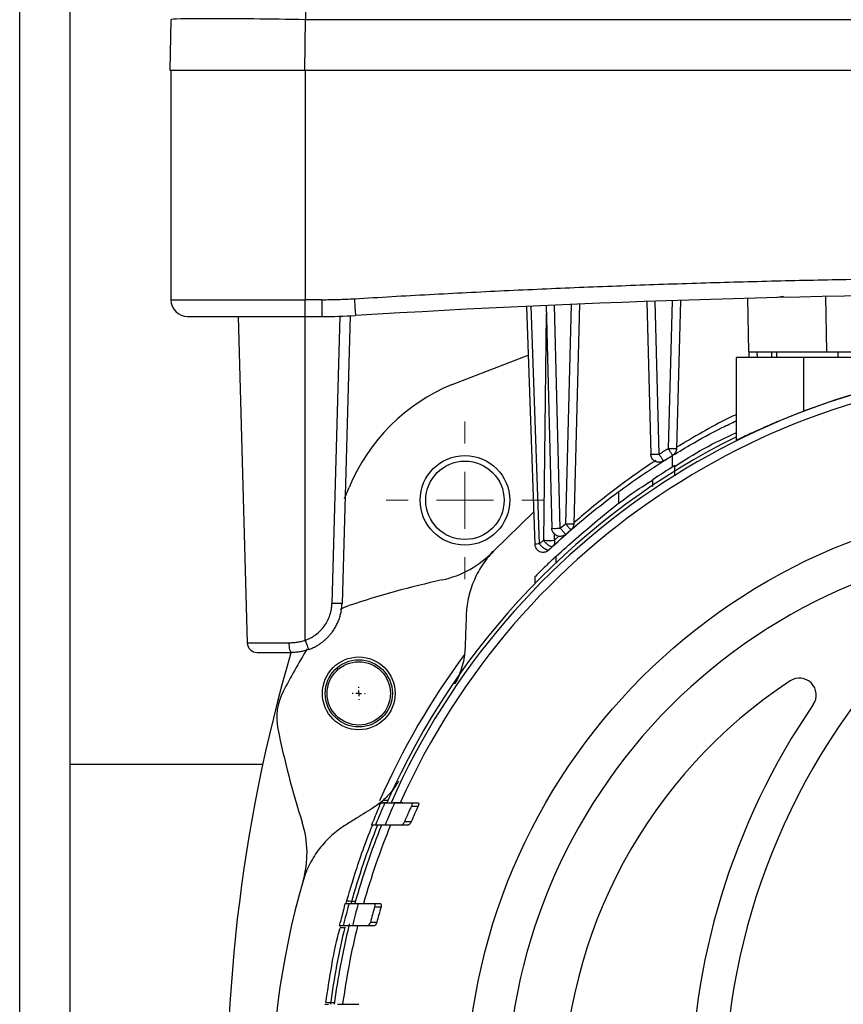
# Model space of a CAD drawing. Units: millimetres. Extents: x 17327 to 20114, y -653 to 1993.
# Drawn here: x 18206 to 18279, y -226 to -138 of the extents above; entities that cross this region are included whole.
import ezdxf

# ---------------------------------------------------------------- set-up
doc = ezdxf.new("R2010")
doc.units = ezdxf.units.MM
doc.layers.add('SLD-0', color=179, linetype='Continuous')

# ---------------------------------------------------------------- blocks, each defined once
blk = doc.blocks.new('SW_CENTERMARKSYMBOL_32')
at = {"layer": 'SLD-0', "color": 0}
for p, q in [((-0.508, 0), (-0.579, 0)), ((0, 0), (-0.254, 0)), ((0, 0.508), (0, 0.579)), ((0, 0), (0, 0.254)), ((0, 0), (0, -0.254)), ((0, 0), (0.254, 0)), ((0.508, 0), (0.579, 0)), ((0, -0.508), (0, -0.579))]:
    blk.add_line(p, q, dxfattribs=at)
blk = doc.blocks.new('SW_CENTERMARKSYMBOL_35')
at = {"color": 0, "linetype": 'Continuous', "lineweight": 0}
for p, q in [((0, 5.08), (0, 7.04)), ((0, 0), (0, 2.54)), ((-5.08, 0), (-7.04, 0)), ((0, 0), (-2.54, 0)), ((0, 0), (0, -2.54)), ((0, 0), (2.54, 0)), ((5.08, 0), (7.04, 0)), ((0, -5.08), (0, -7.04))]:
    blk.add_line(p, q, dxfattribs=at)

msp = doc.modelspace()

# ---------------------------------------------------------------- linework, layer by layer
at = {"color": 8, "linetype": 'Continuous', "lineweight": 25}
for p, q in [((18205.571, -316.664), (18205.571, -15.664)), ((18252.594, -164.279), (18252.34, -184.495)), ((18271.445, -168.164), (18271.432, -167.664)), ((18272.71, -167.664), (18272.697, -168.164)), ((18278.671, -168.164), (18278.671, -167.664)), ((18253.333, -184.495), (18253.34, -183.948)), ((18253.727, -184.137), (18253.333, -184.495)), ((18251.603, -184.829), (18251.566, -184.827)), ((18253.464, -186.501), (18253.464, -185.924)), ((18237.917, -207.911), (18238.422, -207.902)), ((18238.954, -207.893), (18239.791, -207.878))]:
    msp.add_line(p, q, dxfattribs=at)
at = {"color": 7, "linetype": 'Continuous', "lineweight": 25}
for p, q in [((18210.071, -316.664), (18210.071, -15.664)), ((18219.071, -138.014), (18218.992, -142.514)), ((18231.073, -138.014), (18230.991, -142.514)), ((18404.071, -138.014), (18231.073, -138.014)), ((18218.992, -142.514), (18230.991, -142.514)), ((18219.071, -142.514), (18219.071, -163.014)), ((18230.991, -142.514), (18404.151, -142.514)), ((18231.071, -142.514), (18231.071, -163.014)), ((18219.071, -163.014), (18231.071, -163.014)), ((18232.55, -163.014), (18231.071, -163.014)), ((18231.071, -164.514), (18231.071, -163.014)), ((18232.55, -163.014), (18232.55, -164.514)), ((18253.844, -183.42), (18253.323, -163.504)), ((18254.821, -163.44), (18254.308, -183.013)), ((18255.571, -163.409), (18255.058, -183.013)), ((18261.565, -163.179), (18261.921, -176.8)), ((18262.671, -176.8), (18262.314, -163.153)), ((18263.83, -163.101), (18263.484, -176.296)), ((18264.58, -163.076), (18264.234, -176.296)), ((18270.557, -162.898), (18270.598, -164.462)), ((18270.571, -162.898), (18270.654, -167.664)), ((18273.768, -162.725), (18273.189, -162.831)), ((18277.656, -167.664), (18277.57, -162.732)), ((18250.818, -163.615), (18251.56, -184.857)), ((18251.992, -184.82), (18251.25, -163.596)), ((18252.574, -163.537), (18253.095, -183.42)), ((18225.071, -164.514), (18225.885, -193.639)), ((18231.071, -164.514), (18232.55, -164.514)), ((18231.071, -193.428), (18231.071, -164.514)), ((18234.172, -164.487), (18233.456, -190.139)), ((18235.073, -164.45), (18234.355, -190.139)), ((18270.682, -167.664), (18270.695, -168.164)), ((18273.171, -168.164), (18273.171, -167.664)), ((18244.187, -170.574), (18250.97, -167.966)), ((18269.571, -175.55), (18269.571, -168.164)), ((18275.571, -168.164), (18269.571, -168.164)), ((18275.571, -168.164), (18275.571, -172.975)), ((18290.901, -168.164), (18275.571, -168.164)), ((18263.828, -176.945), (18263.828, -177.976)), ((18234.573, -180.777), (18234.981, -179.78)), ((18259.071, -181.243), (18259.071, -180.148)), ((18251.46, -181.993), (18247.868, -185.478)), ((18253.844, -183.42), (18254.308, -183.013)), ((18251.992, -184.82), (18252.34, -184.495)), ((18251.56, -184.857), (18251.56, -184.857)), ((18251.563, -187.767), (18251.563, -188.375)), ((18225.885, -193.639), (18229.602, -193.639)), ((18227.274, -204.514), (18210.071, -204.514)), ((18237.832, -207.924), (18238.184, -207.924)), ((18238.456, -207.73), (18237.993, -207.738)), ((18240.529, -207.924), (18241.136, -207.924)), ((18240.546, -208.224), (18241.152, -208.224)), ((18237.344, -209.924), (18236.997, -209.924)), ((18240.254, -209.924), (18239.656, -209.924)), ((18240.533, -209.624), (18239.934, -209.624)), ((18234.646, -216.924), (18234.981, -216.924)), ((18234.722, -216.923), (18234.788, -216.683)), ((18237.204, -216.924), (18237.778, -216.924)), ((18237.264, -217.224), (18237.838, -217.224)), ((18237.456, -218.624), (18236.886, -218.624)), ((18234.461, -218.924), (18234.128, -218.924)), ((18237.234, -218.924), (18236.665, -218.924)), ((18232.822, -225.924), (18233.148, -225.924)), ((18233.951, -225.924), (18235.307, -225.924)), ((18235.307, -225.924), (18235.864, -225.924))]:
    msp.add_line(p, q, dxfattribs=at)
at = {"color": 7, "linetype": 'Continuous', "lineweight": 25, "flags": 128}
for points in [[(18235.464, -162.926), (18235.482, -163.218), (18235.499, -163.499), (18235.514, -163.758), (18235.528, -163.985), (18235.539, -164.171), (18235.547, -164.309), (18235.552, -164.395), (18235.554, -164.423)], [(18234.221, -190.646), (18234.574, -190.476), (18234.973, -190.324)], [(18229.602, -193.639), (18229.608, -193.811), (18229.624, -193.975), (18229.648, -194.127), (18229.679, -194.259), (18229.718, -194.367), (18229.761, -194.448), (18229.808, -194.497), (18229.857, -194.514)]]:
    msp.add_lwpolyline(points, dxfattribs=at)
at = {"color": 8, "linetype": 'Continuous', "lineweight": 25, "flags": 128}
msp.add_lwpolyline([(18235.011, -218.744), (18234.996, -218.804), (18234.966, -218.923)], dxfattribs=at)
at = {"color": 7, "linetype": 'Continuous', "lineweight": 25}
for centre, radius in [((18245.331, -180.924), 4), ((18245.331, -180.924), 3.5), ((18299.071, -234.664), 53.647), ((18235.851, -198.164), 3.25), ((18235.851, -198.164), 3), ((18235.851, -198.164), 2.825)]:
    msp.add_circle(centre, radius, dxfattribs=at)
for centre, radius, start, end in [((18299.071, -1219.764), 1057.25, 86.555746, 93.444254), ((18220.571, -163.014), 1.5, 180, 270), ((18232.55, -114.514), 50, 270, 273.44425), ((18299.071, -234.664), 66, 23.90062, 156.09938), ((18299.071, -234.664), 66.013, 69.14586, 110.85414), ((18299.071, -234.664), 65.251, 24.1925, 155.8075), ((18250.689, -186.282), 17, 112.48659, 157.51341), ((18299.071, -234.664), 66.33, 116.40716, 156.23355), ((18262.077, -175.561), 1.249, 262.83031, 272.92979), ((18299.071, -234.664), 66.75, 121.62413, 123.663), ((18241.377, -179.243), 9, 282.27946, 316.15135), ((18260.306, -266.207), 80, 102.27946, 108.46089), ((18226.784, -193.614), 0.9, 181.6, 270.00024), ((18299.071, -234.664), 79, 149.17658, 152.35043), ((18367.571, -234.664), 143.5, 163.72916, 202.48659), ((18299.071, -234.664), 67.001, 143.37676, 156.31236), ((18328.471, -234.664), 60, 140.55737, 225.88703), ((18275.2, -198.299), 1.5, 325.68123, 123.28257), ((18299.071, -234.664), 45, 123.28257, 236.71743), ((18233.522, -200.323), 5, 152.35043, 191.53911), ((18328.471, -234.664), 63, 145.68123, 214.31877), ((18307.006, -185.32), 80, 191.53911, 197.72054), ((18299.071, -234.664), 66.825, 156.69302, 157.99378), ((18299.071, -234.664), 66.5, 156.29014, 158.15912), ((18299.071, -234.664), 65.704, 155.98491, 157.88062), ((18299.071, -234.664), 64.22, 155.68778, 157.05118), ((18299.071, -234.664), 63.668, 155.46329, 156.8408), ((18222.229, -212.41), 9, 343.84865, 17.72054), ((18299.071, -234.664), 66.33, 158.09862, 164.45485), ((18299.071, -234.664), 66, 157.98505, 164.40785), ((18299.071, -234.664), 65.251, 157.7188, 164.22418), ((18299.071, -234.664), 71, 163.84865, 233.98279), ((18299.071, -234.664), 66.5, 164.52803, 166.30863), ((18299.071, -234.664), 65.704, 164.33579, 166.13946), ((18299.071, -234.664), 66.825, 164.87188, 166.1118), ((18299.071, -234.664), 64.22, 164.24253, 165.53634), ((18299.071, -234.664), 63.668, 164.1024, 165.40825), ((18299.071, -234.664), 66.33, 166.36216, 172.40972), ((18299.071, -234.664), 66, 166.20287, 172.3903), ((18299.071, -234.664), 65.251, 166.04125, 172.30239)]:
    msp.add_arc(centre, radius, start, end, dxfattribs=at)
for points, knots in [([(18231.213, -134.493), (18231.211, -134.566), (18231.209, -134.713), (18231.204, -135.006), (18231.187, -135.52), (18231.147, -136.253), (18231.103, -137.133), (18231.083, -137.72), (18231.073, -138.014)], [0, 0, 0, 0, 0.0624976, 0.1249948, 0.2499802, 0.4999958, 0.7500105, 1, 1, 1, 1]), ([(18231.073, -138.014), (18229.502, -137.986), (18227.932, -137.964), (18225.03, -137.935), (18223.699, -137.927), (18221.477, -137.927), (18220.587, -137.935), (18219.384, -137.964), (18219.071, -137.986), (18219.071, -138.014)], [0, 0, 0, 0, 0.25, 0.25, 0.5, 0.5, 0.75, 0.75, 1, 1, 1, 1]), ([(18235.464, -162.926), (18236.579, -162.86), (18238.809, -162.728), (18242.154, -162.543), (18245.499, -162.368), (18248.845, -162.204), (18252.191, -162.05), (18255.538, -161.907), (18258.885, -161.775), (18262.232, -161.653), (18265.579, -161.542), (18268.927, -161.441), (18272.275, -161.351), (18275.623, -161.272), (18278.972, -161.203), (18282.321, -161.144), (18285.67, -161.097), (18289.02, -161.06), (18292.37, -161.033), (18295.72, -161.017), (18300.076, -161.01), (18305.437, -161.026), (18311.801, -161.084), (18318.165, -161.179), (18324.528, -161.313), (18330.889, -161.485), (18337.249, -161.696), (18343.608, -161.944), (18349.966, -162.232), (18356.323, -162.555), (18360.56, -162.802), (18362.678, -162.926)], [0, 0, 0, 0, 0.026322, 0.052642, 0.078961, 0.105277, 0.131592, 0.157906, 0.184219, 0.210531, 0.236843, 0.263155, 0.289467, 0.315779, 0.342093, 0.368407, 0.394722, 0.421039, 0.447357, 0.473678, 0.5, 0.550011, 0.600014, 0.650012, 0.700006, 0.749999, 0.799992, 0.849987, 0.899985, 0.949989, 1, 1, 1, 1]), ([(18232.55, -163.014), (18232.793, -163.013), (18233.279, -163.011), (18234.008, -162.993), (18234.736, -162.967), (18235.221, -162.94), (18235.464, -162.926)], [0, 0, 0, 0, 0.250028, 0.5, 0.749972, 1, 1, 1, 1]), ([(18220.571, -164.514), (18220.571, -164.514), (18221.677, -164.514), (18225.615, -164.514), (18228.286, -164.514), (18231.071, -164.514)], [0, 0, 0, 0, 0.5, 0.5, 1, 1, 1, 1]), ([(18270.654, -167.664), (18270.655, -167.664), (18270.657, -167.664), (18270.674, -167.664), (18270.701, -167.664), (18270.738, -167.664), (18270.785, -167.664), (18270.842, -167.664), (18270.909, -167.664), (18270.985, -167.664), (18271.07, -167.664), (18271.164, -167.664), (18271.267, -167.664), (18271.378, -167.664), (18271.497, -167.664), (18271.624, -167.664), (18271.759, -167.664), (18271.9, -167.664), (18272.048, -167.664), (18272.203, -167.664), (18272.364, -167.664), (18272.531, -167.664), (18272.756, -167.664), (18273.049, -167.664), (18273.422, -167.664), (18273.818, -167.664), (18274.238, -167.664), (18274.678, -167.664), (18275.138, -167.664), (18275.616, -167.664), (18276.109, -167.664), (18276.615, -167.664), (18277.132, -167.664), (18277.481, -167.664), (18277.656, -167.664)], [0, 0, 0, 0, 0.025056, 0.049987, 0.074794, 0.099476, 0.124034, 0.148467, 0.172775, 0.196959, 0.221019, 0.244954, 0.268765, 0.292451, 0.316013, 0.339451, 0.362764, 0.385953, 0.409017, 0.431957, 0.454773, 0.477465, 0.500032, 0.543211, 0.586844, 0.630931, 0.675473, 0.720469, 0.76592, 0.811826, 0.858187, 0.905003, 0.952274, 1, 1, 1, 1]), ([(18272.092, -167.664), (18272.12, -167.664), (18272.174, -167.664), (18272.491, -167.663), (18272.953, -167.664), (18273.171, -167.664)], [0, 0, 0, 0, 0.351569, 0.693909, 1, 1, 1, 1]), ([(18277.656, -167.664), (18279.656, -167.664), (18283.656, -167.664), (18287.656, -167.664), (18289.657, -167.664)], [0, 0, 0, 0, 0.499961, 1, 1, 1, 1]), ([(18275.571, -172.975), (18274.849, -173.258), (18273.405, -173.824), (18271.521, -174.653), (18270.173, -175.278), (18269.622, -175.537), (18269.582, -175.547), (18269.571, -175.55)], [0, 0, 0, 0, 0.2366285, 0.4733462, 0.7052793, 0.9175779, 1, 1, 1, 1]), ([(18263.618, -177.076), (18264.224, -176.71), (18265.716, -175.809), (18267.704, -174.706), (18269.144, -174.028), (18269.571, -173.827)], [0, 0, 0, 0, 0.325411, 0.800208, 1, 1, 1, 1]), ([(18264.071, -177.908), (18264.916, -177.356), (18266.579, -176.271), (18268.585, -175.336), (18269.571, -174.876)], [0, 0, 0, 0, 0.508534, 1, 1, 1, 1]), ([(18262.671, -176.8), (18262.805, -176.716), (18263.075, -176.547), (18263.347, -176.38), (18263.484, -176.296)], [0, 0, 0, 0, 0.494591, 1, 1, 1, 1]), ([(18263.484, -176.296), (18263.497, -176.316), (18263.522, -176.357), (18263.558, -176.417), (18263.593, -176.473), (18263.64, -176.549), (18263.698, -176.641), (18263.758, -176.739), (18263.809, -176.819), (18263.845, -176.875), (18263.869, -176.91), (18263.873, -176.914), (18263.875, -176.916)], [0, 0, 0, 0, 0.0633932, 0.1240124, 0.1826938, 0.2405101, 0.3692988, 0.5001449, 0.6234193, 0.7597693, 0.8717366, 1, 1, 1, 1]), ([(18264.234, -176.296), (18264.231, -176.42), (18264.196, -176.544), (18264.071, -176.759), (18263.981, -176.851), (18263.875, -176.916)], [0, 0, 0, 0, 0.5, 0.5, 1, 1, 1, 1]), ([(18253.167, -185.025), (18253.808, -184.444), (18255.049, -183.317), (18257.078, -181.645), (18259.178, -180.044), (18261.304, -178.543), (18262.765, -177.615), (18263.463, -177.172)], [0, 0, 0, 0, 0.221294, 0.429008, 0.634846, 0.825446, 1, 1, 1, 1]), ([(18263.071, -177.415), (18262.96, -177.485), (18262.83, -177.525), (18262.566, -177.535), (18262.434, -177.504), (18262.201, -177.38), (18262.102, -177.287), (18261.964, -177.062), (18261.925, -176.932), (18261.921, -176.8)], [0, 0, 0, 0, 0.25, 0.25, 0.5, 0.5, 0.75, 0.75, 1, 1, 1, 1]), ([(18263.071, -177.415), (18263.07, -177.415), (18263.069, -177.414), (18263.059, -177.401), (18263.037, -177.369), (18263.001, -177.313), (18262.945, -177.23), (18262.888, -177.14), (18262.816, -177.029), (18262.744, -176.916), (18262.695, -176.837), (18262.671, -176.8)], [0, 0, 0, 0, 0.066606, 0.146758, 0.240467, 0.405933, 0.500049, 0.640703, 0.75972, 0.886609, 1, 1, 1, 1]), ([(18264.071, -178.698), (18264.071, -178.563), (18264.071, -178.293), (18264.071, -178.003), (18264.071, -177.849), (18264.071, -177.833), (18264.071, -177.826)], [0, 0, 0, 0, 0.3009013, 0.603327, 0.8236075, 1, 1, 1, 1]), ([(18253.464, -185.924), (18254.664, -184.86), (18257.065, -182.731), (18260.018, -180.393), (18261.883, -179.254), (18262.071, -179.139)], [0, 0, 0, 0, 0.473432, 0.94687, 1, 1, 1, 1]), ([(18262.071, -179.107), (18262.071, -179.117), (18262.071, -179.138), (18262.071, -179.297), (18262.071, -179.483), (18262.071, -179.632), (18262.071, -179.685)], [0, 0, 0, 0, 0.27404, 0.547393, 0.837798, 1, 1, 1, 1]), ([(18254.341, -183.962), (18254.235, -184.056), (18254.102, -184.118), (18253.822, -184.163), (18253.675, -184.144), (18253.415, -184.031), (18253.302, -183.937), (18253.143, -183.702), (18253.098, -183.561), (18253.095, -183.42)], [0, 0, 0, 0, 0.25, 0.25, 0.5, 0.5, 0.75, 0.75, 1, 1, 1, 1]), ([(18254.341, -183.962), (18254.341, -183.961), (18254.338, -183.961), (18254.326, -183.949), (18254.302, -183.925), (18254.259, -183.88), (18254.193, -183.808), (18254.114, -183.72), (18254.024, -183.621), (18253.935, -183.521), (18253.873, -183.452), (18253.844, -183.42)], [0, 0, 0, 0, 0.069301, 0.149432, 0.240404, 0.36899, 0.50008, 0.642782, 0.759745, 0.888279, 1, 1, 1, 1]), ([(18254.308, -183.013), (18254.325, -183.032), (18254.357, -183.069), (18254.403, -183.122), (18254.447, -183.171), (18254.505, -183.238), (18254.577, -183.319), (18254.653, -183.404), (18254.718, -183.476), (18254.763, -183.524), (18254.793, -183.555), (18254.797, -183.558), (18254.8, -183.559)], [0, 0, 0, 0, 0.065169, 0.126568, 0.184725, 0.240443, 0.369026, 0.50012, 0.622919, 0.75979, 0.87109, 1, 1, 1, 1]), ([(18252.34, -184.495), (18252.356, -184.516), (18252.387, -184.555), (18252.436, -184.612), (18252.484, -184.664), (18252.532, -184.713), (18252.584, -184.763), (18252.641, -184.815), (18252.721, -184.881), (18252.816, -184.949), (18252.926, -185.011), (18253.023, -185.047), (18253.111, -185.058), (18253.147, -185.037), (18253.167, -185.025)], [0, 0, 0, 0, 0.057552, 0.111628, 0.162835, 0.212078, 0.260576, 0.322451, 0.384496, 0.500286, 0.611119, 0.739926, 0.856333, 1, 1, 1, 1]), ([(18253.333, -184.495), (18253.348, -184.589), (18253.344, -184.69), (18253.288, -184.876), (18253.236, -184.961), (18253.167, -185.025)], [0, 0, 0, 0, 0.5, 0.5, 1, 1, 1, 1]), ([(18247.868, -185.478), (18247.482, -185.88), (18247.142, -186.31), (18246.549, -187.223), (18246.295, -187.711), (18245.892, -188.693), (18245.739, -189.192), (18245.524, -190.203), (18245.465, -190.705), (18245.447, -191.201)], [0, 0, 0, 0, 0.25, 0.25, 0.5, 0.5, 0.75, 0.75, 1, 1, 1, 1]), ([(18299.071, -184.642), (18285.805, -184.642), (18273.081, -189.912), (18254.319, -208.673), (18249.049, -221.397), (18249.049, -247.93), (18254.319, -260.654), (18273.081, -279.415), (18285.805, -284.686), (18299.071, -284.686)], [0, 0, 0, 0, 0.25, 0.25, 0.5, 0.5, 0.75, 0.75, 1, 1, 1, 1]), ([(18251.56, -184.83), (18251.574, -184.927), (18251.597, -185.077), (18251.719, -185.277), (18251.882, -185.436), (18252.131, -185.547), (18252.411, -185.56), (18252.659, -185.488), (18252.77, -185.379), (18252.814, -185.337)], [0, 0, 0, 0, 0.170284, 0.261815, 0.408148, 0.565519, 0.728599, 0.89492, 1, 1, 1, 1]), ([(18252.823, -185.347), (18252.816, -185.353), (18252.801, -185.364), (18252.771, -185.373), (18252.731, -185.376), (18252.678, -185.367), (18252.594, -185.34), (18252.479, -185.278), (18252.349, -185.184), (18252.235, -185.087), (18252.141, -184.994), (18252.06, -184.905), (18252.014, -184.847), (18251.992, -184.82)], [0, 0, 0, 0, 0.055555, 0.117447, 0.185786, 0.260561, 0.34721, 0.500048, 0.635987, 0.739617, 0.836729, 0.92342, 1, 1, 1, 1]), ([(18252.823, -185.347), (18252.861, -185.311), (18252.937, -185.24), (18253.052, -185.132), (18253.129, -185.061), (18253.167, -185.025)], [-0.000079, -0.000079, -0.000079, -0.000079, 0.333334, 0.666667, 1, 1, 1, 1]), ([(18253.464, -185.924), (18253.404, -185.98), (18253.268, -186.108), (18252.934, -186.425), (18252.521, -186.822), (18252.12, -187.217), (18251.823, -187.512), (18251.655, -187.682), (18251.571, -187.767), (18251.571, -187.767), (18251.571, -187.767)], [0, 0, 0, 0, 0.114031, 0.258359, 0.444107, 0.631795, 0.767563, 0.867515, 0.947333, 1, 1, 1, 1]), ([(18231.071, -193.428), (18231.126, -193.407), (18231.236, -193.366), (18231.396, -193.295), (18231.553, -193.216), (18231.706, -193.13), (18231.854, -193.036), (18232.101, -192.862), (18232.425, -192.583), (18232.783, -192.16), (18233.073, -191.689), (18233.261, -191.24), (18233.373, -190.837), (18233.436, -190.49), (18233.449, -190.257), (18233.456, -190.139)], [0, 0, 0, 0, 0.040876, 0.081563, 0.12216, 0.162764, 0.203473, 0.244383, 0.372146, 0.500036, 0.627799, 0.755688, 0.837229, 0.918405, 1, 1, 1, 1]), ([(18231.374, -194.25), (18231.442, -194.225), (18231.582, -194.173), (18231.791, -194.079), (18232.005, -193.97), (18232.224, -193.844), (18232.444, -193.699), (18232.665, -193.534), (18232.884, -193.347), (18233.099, -193.139), (18233.307, -192.908), (18233.516, -192.641), (18233.718, -192.336), (18233.902, -191.998), (18234.057, -191.645), (18234.181, -191.279), (18234.273, -190.905), (18234.335, -190.524), (18234.348, -190.268), (18234.355, -190.139)], [0, 0, 0, 0, 0.040251, 0.082671, 0.127259, 0.174017, 0.222943, 0.274038, 0.327302, 0.382735, 0.440336, 0.500106, 0.571524, 0.64294, 0.714355, 0.785769, 0.857181, 0.928591, 1, 1, 1, 1]), ([(18234.355, -190.139), (18234.355, -190.146), (18234.258, -190.15), (18233.925, -190.15), (18233.691, -190.146), (18233.456, -190.139)], [0, 0, 0, 0, 0.5, 0.5, 1, 1, 1, 1]), ([(18245.447, -191.201), (18245.431, -191.682), (18245.397, -192.638), (18245.364, -193.6), (18245.347, -194.078)], [0, 0, 0, 0, 0.50325, 1, 1, 1, 1]), ([(18229.602, -193.639), (18229.664, -193.638), (18229.788, -193.637), (18229.974, -193.627), (18230.16, -193.61), (18230.345, -193.587), (18230.529, -193.558), (18230.711, -193.521), (18230.892, -193.479), (18231.011, -193.445), (18231.071, -193.428)], [0, 0, 0, 0, 0.128143, 0.255061, 0.380915, 0.505865, 0.630079, 0.753726, 0.876975, 1, 1, 1, 1]), ([(18231.375, -194.25), (18231.309, -194.272), (18231.181, -194.316), (18230.989, -194.37), (18230.801, -194.415), (18230.553, -194.462), (18230.238, -194.504), (18229.986, -194.511), (18229.857, -194.514)], [0, 0, 0, 0, 0.132158, 0.260238, 0.384322, 0.504503, 0.746497, 1, 1, 1, 1]), ([(18231.071, -193.428), (18231.149, -193.646), (18231.227, -193.86), (18231.339, -194.163), (18231.372, -194.251), (18231.374, -194.25)], [0, 0, 0, 0, 0.5, 0.5, 1, 1, 1, 1]), ([(18245.347, -194.078), (18245.328, -194.618), (18245.248, -195.163), (18245.016, -195.992), (18244.92, -196.269), (18244.694, -196.809), (18244.563, -197.074), (18244.413, -197.334)], [0, 0, 0, 0, 0.5, 0.5, 0.75, 0.75, 1, 1, 1, 1]), ([(18226.784, -194.514), (18226.784, -194.514), (18227.083, -194.514), (18228.191, -194.514), (18228.97, -194.514), (18229.857, -194.514)], [0, 0, 0, 0, 0.5, 0.5, 1, 1, 1, 1]), ([(18239.413, -205.994), (18239.219, -206.33), (18239.002, -206.642), (18238.526, -207.222), (18238.266, -207.492), (18237.991, -207.735)], [0, 0, 0, 0, 0.5, 0.5, 1, 1, 1, 1]), ([(18237.699, -208.224), (18237.731, -208.148), (18237.764, -208.073), (18237.814, -207.959), (18237.831, -207.924), (18237.832, -207.924)], [0, 0, 0, 0, 0.5, 0.5, 1, 1, 1, 1]), ([(18238.184, -207.924), (18238.19, -207.924), (18238.267, -207.924), (18238.559, -207.924), (18238.775, -207.924), (18239.055, -207.924)], [0, 0, 0, 0, 0.5, 0.5, 1, 1, 1, 1]), ([(18240.529, -207.924), (18240.566, -207.924), (18240.594, -207.953), (18240.601, -208.067), (18240.58, -208.149), (18240.546, -208.224)], [0, 0, 0, 0, 0.5, 0.5, 1, 1, 1, 1]), ([(18241.136, -207.924), (18241.174, -207.924), (18241.201, -207.953), (18241.208, -208.067), (18241.186, -208.149), (18241.152, -208.224)], [0, 0, 0, 0, 0.5, 0.5, 1, 1, 1, 1]), ([(18237.061, -208.43), (18236.791, -208.599), (18236.249, -208.938), (18235.435, -209.446), (18234.892, -209.785), (18234.62, -209.955)], [0, 0, 0, 0, 0.330452, 0.66377, 1, 1, 1, 1]), ([(18234.62, -209.955), (18234.198, -210.219), (18233.797, -210.519), (18233.226, -211.032), (18233.041, -211.213), (18232.683, -211.598), (18232.51, -211.801), (18232.022, -212.433), (18231.733, -212.885), (18231.361, -213.613), (18231.246, -213.866), (18231.041, -214.382), (18230.951, -214.645), (18230.873, -214.913)], [0, 0, 0, 0, 0.25, 0.25, 0.375, 0.375, 0.5, 0.5, 0.75, 0.75, 0.875, 0.875, 1, 1, 1, 1]), ([(18234.788, -216.683), (18234.842, -216.493), (18234.95, -216.107), (18235.359, -214.721), (18236.018, -212.74), (18236.599, -211.078), (18237.037, -210.028), (18237.072, -209.944)], [0, 0, 0, 0, 0.241067, 0.489088, 0.730171, 0.978316, 1, 1, 1, 1]), ([(18236.997, -209.924), (18236.996, -209.924), (18237.009, -209.888), (18237.053, -209.776), (18237.083, -209.7), (18237.114, -209.624)], [0, 0, 0, 0, 0.5, 0.5, 1, 1, 1, 1]), ([(18238.203, -209.924), (18237.927, -209.924), (18237.717, -209.924), (18237.428, -209.924), (18237.35, -209.924), (18237.344, -209.924)], [0, 0, 0, 0, 0.5, 0.5, 1, 1, 1, 1]), ([(18239.656, -209.924), (18239.698, -209.924), (18239.748, -209.891), (18239.849, -209.784), (18239.898, -209.709), (18239.934, -209.624)], [0, 0, 0, 0, 0.5, 0.5, 1, 1, 1, 1]), ([(18240.533, -209.624), (18240.497, -209.709), (18240.447, -209.784), (18240.347, -209.891), (18240.296, -209.924), (18240.254, -209.924)], [0, 0, 0, 0, 0.5, 0.5, 1, 1, 1, 1]), ([(18234.561, -217.224), (18234.582, -217.146), (18234.604, -217.069), (18234.635, -216.958), (18234.645, -216.924), (18234.646, -216.924)], [0, 0, 0, 0, 0.5, 0.5, 1, 1, 1, 1]), ([(18235.542, -216.742), (18235.326, -216.742), (18235.132, -216.739), (18234.857, -216.72), (18234.783, -216.704), (18234.788, -216.683)], [0, 0, 0, 0, 0.5, 0.5, 1, 1, 1, 1]), ([(18234.981, -216.924), (18234.986, -216.924), (18235.06, -216.924), (18235.335, -216.924), (18235.541, -216.924), (18235.807, -216.924)], [0, 0, 0, 0, 0.5, 0.5, 1, 1, 1, 1]), ([(18237.204, -216.924), (18237.24, -216.924), (18237.269, -216.952), (18237.293, -217.063), (18237.287, -217.145), (18237.264, -217.224)], [0, 0, 0, 0, 0.5, 0.5, 1, 1, 1, 1]), ([(18237.778, -216.924), (18237.814, -216.924), (18237.843, -216.952), (18237.867, -217.063), (18237.86, -217.145), (18237.838, -217.224)], [0, 0, 0, 0, 0.5, 0.5, 1, 1, 1, 1]), ([(18234.128, -218.924), (18234.128, -218.924), (18234.135, -218.89), (18234.161, -218.779), (18234.18, -218.702), (18234.199, -218.624)], [0, 0, 0, 0, 0.5, 0.5, 1, 1, 1, 1]), ([(18236.665, -218.924), (18236.703, -218.924), (18236.746, -218.893), (18236.827, -218.786), (18236.864, -218.709), (18236.886, -218.624)], [0, 0, 0, 0, 0.5, 0.5, 1, 1, 1, 1]), ([(18237.456, -218.624), (18237.434, -218.709), (18237.397, -218.786), (18237.316, -218.893), (18237.272, -218.924), (18237.234, -218.924)], [0, 0, 0, 0, 0.5, 0.5, 1, 1, 1, 1]), ([(18232.918, -225.756), (18232.947, -225.528), (18233.006, -225.066), (18233.356, -222.955), (18233.699, -220.932), (18234.108, -219.379), (18234.175, -219.123)], [0, 0, 0, 0, 0.309917, 0.628642, 0.938617, 1, 1, 1, 1]), ([(18234.18, -219.021), (18234.189, -219.03), (18234.206, -219.048), (18234.359, -219.07), (18234.522, -219.081), (18234.601, -219.086)], [0, 0, 0, 0, 0.340993, 0.682006, 1, 1, 1, 1]), ([(18235.28, -218.924), (18235.016, -218.924), (18234.815, -218.924), (18234.54, -218.924), (18234.466, -218.924), (18234.461, -218.924)], [0, 0, 0, 0, 0.5, 0.5, 1, 1, 1, 1]), ([(18233.662, -225.789), (18233.448, -225.79), (18233.259, -225.789), (18232.99, -225.778), (18232.916, -225.769), (18232.918, -225.756)], [0, 0, 0, 0, 0.5, 0.5, 1, 1, 1, 1])]:
    msp.add_open_spline(points, degree=3, knots=knots, dxfattribs=at)
at = {"color": 8, "linetype": 'Continuous', "lineweight": 25}
for points, knots in [([(18269.571, -173.254), (18269.337, -173.366), (18268.284, -173.873), (18266.487, -174.848), (18264.996, -175.737), (18264.237, -176.189)], [0, 0, 0, 0, 0.122795, 0.55359, 1, 1, 1, 1]), ([(18262.374, -177.376), (18262.295, -177.426), (18261.535, -177.91), (18260.141, -178.895), (18258.215, -180.321), (18256.502, -181.69), (18255.499, -182.559), (18255.06, -182.94)], [0, 0, 0, 0, 0.027828, 0.2701271, 0.533079, 0.7953745, 1, 1, 1, 1])]:
    msp.add_open_spline(points, degree=3, knots=knots, dxfattribs=at)
at = {"color": 7, "linetype": 'Continuous', "lineweight": 25}
for points in [[(18263.484, -176.296), (18263.68, -176.301), (18263.875, -176.304), (18264.014, -176.304)], [(18264.014, -176.304), (18264.153, -176.304), (18264.234, -176.301), (18264.234, -176.296)], [(18262.141, -176.808), (18262.28, -176.808), (18262.475, -176.805), (18262.671, -176.8)], [(18263.071, -177.415), (18263.338, -177.247), (18263.606, -177.08), (18263.875, -176.916)], [(18253.095, -183.42), (18253.095, -183.425), (18253.176, -183.428), (18253.314, -183.428)], [(18253.314, -183.428), (18253.453, -183.428), (18253.648, -183.425), (18253.844, -183.42)], [(18254.308, -183.013), (18254.504, -183.018), (18254.699, -183.021), (18254.838, -183.021)], [(18254.341, -183.962), (18254.494, -183.827), (18254.647, -183.693), (18254.8, -183.559)], [(18254.341, -183.962), (18254.494, -183.827), (18254.647, -183.693), (18254.8, -183.559)], [(18255.058, -183.013), (18255.052, -183.22), (18254.957, -183.423), (18254.8, -183.559)], [(18254.838, -183.021), (18254.977, -183.021), (18255.058, -183.018), (18255.058, -183.013)], [(18252.34, -184.495), (18252.517, -184.5), (18252.726, -184.503), (18252.91, -184.503)], [(18252.91, -184.503), (18253.093, -184.503), (18253.249, -184.5), (18253.333, -184.495)], [(18251.992, -184.82), (18251.811, -184.826), (18251.671, -184.829), (18251.603, -184.829)], [(18252.823, -185.347), (18252.937, -185.239), (18253.052, -185.132), (18253.167, -185.025)], [(18237.991, -207.735), (18237.693, -207.999), (18237.383, -208.229), (18237.061, -208.43)], [(18237.993, -207.738), (18237.993, -207.738), (18237.963, -207.806), (18237.917, -207.911)], [(18239.055, -207.924), (18239.545, -207.924), (18240.037, -207.924), (18240.529, -207.924)], [(18239.656, -209.924), (18239.171, -209.924), (18238.687, -209.924), (18238.203, -209.924)], [(18235.807, -216.924), (18236.273, -216.924), (18236.738, -216.924), (18237.204, -216.924)], [(18236.665, -218.924), (18236.203, -218.924), (18235.742, -218.924), (18235.28, -218.924)]]:
    msp.add_open_spline(points, degree=3, dxfattribs=at)

# ---------------------------------------------------------------- block references
at = {"color": 7, "linetype": 'Continuous', "lineweight": 0}
for name, p in [('SW_CENTERMARKSYMBOL_35', (18245.331, -180.924)), ('SW_CENTERMARKSYMBOL_32', (18235.851, -198.164))]:
    msp.add_blockref(name, p, dxfattribs=at)

doc.saveas('drawing.dxf')
